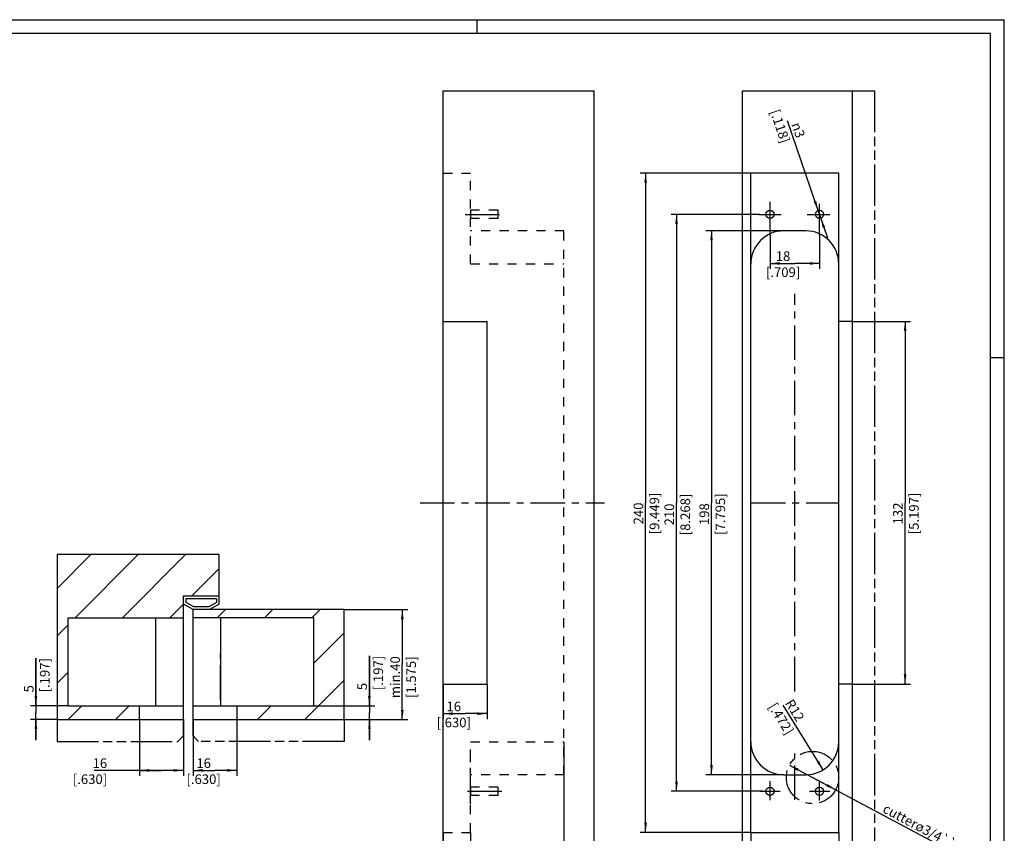
# Model space of a CAD drawing. Extents: x 0 to 610, y -33 to 420.
# Drawn here: x 251 to 610, y 124 to 420 of the extents above; entities that cross this region are included whole.
import ezdxf

# ---------------------------------------------------------------- set-up
doc = ezdxf.new("R2010")
doc.units = 0
doc.header["$LTSCALE"] = 33.528
for name, pattern in [('CENTER', [0.6, 0.375, -0.075, 0.075, -0.075]), ('HIDDEN', [0.2, 0.1, -0.1]), ('PHANTOM', [0.8, 0.45, -0.05, 0.1, -0.05, 0.1, -0.05])]:
    doc.linetypes.add(name, pattern=pattern)
doc.layers.get('0').update_dxf_attribs({"linetype": 'CONTINUOUS'})
for name, color, linetype in [('A_ACHSEN', 7, 'CONTINUOUS'), ('A_BEMASSUNGEN', 7, 'CONTINUOUS'), ('A_KURVEN', 7, 'CONTINUOUS'), ('DEFAULT_2', 8, 'HIDDEN'), ('DEFAULT_3', 7, 'PHANTOM')]:
    doc.layers.add(name, color=color, linetype=linetype)
doc.styles.add('TEXTSTYLE_15', font='gdt')
doc.dimstyles.new('DIMSTYLE_1', dxfattribs={"dimtxt": 3.5, "dimasz": 3.5, "dimexe": 2, "dimexo": 0, "dimgap": 0.875, "dimtad": 1, "dimdec": 4, "dimtxsty": 'STANDARD', "dimblk": '_ARROW_FILLED', "dimblk1": '_ARROW_FILLED', "dimblk2": '_ARROW_FILLED', "dimcen": 0.09, "dimclrt": 5, "dimazin": 3, "dimtp": 0.1, "dimtm": 0.1, "dimtfac": 1, "dimtdec": -1, "dimtofl": 0, "dimtmove": 0, "dimatfit": 3, "dimtolj": 1})
doc.dimstyles.new('DIMSTYLE_2', dxfattribs={"dimtxt": 3.5, "dimasz": 3.5, "dimexe": 2, "dimexo": 0, "dimgap": 0.875, "dimtad": 1, "dimdec": 4, "dimtxsty": 'STANDARD', "dimblk": '_ARROW_FILLED', "dimblk1": '_ARROW_FILLED', "dimblk2": '_ARROW_FILLED', "dimcen": 0.09, "dimclrt": 5, "dimazin": 3, "dimtp": 0.2, "dimtm": 0.2, "dimtfac": 1, "dimtdec": -1, "dimtofl": 0, "dimtmove": 0, "dimatfit": 3, "dimtolj": 1})
doc.dimstyles.new('DIMSTYLE_3', dxfattribs={"dimtxt": 3.5, "dimasz": 3.5, "dimexe": 2, "dimexo": 0, "dimgap": 0.875, "dimtad": 1, "dimdec": 4, "dimtxsty": 'STANDARD', "dimblk": '_ARROW_FILLED', "dimblk1": '_ARROW_FILLED', "dimblk2": '_ARROW_FILLED', "dimcen": 0.09, "dimclrt": 5, "dimazin": 3, "dimtp": 0.5, "dimtm": 0.5, "dimtfac": 1, "dimtdec": -1, "dimtofl": 0, "dimtmove": 0, "dimatfit": 3, "dimtolj": 1})
doc.dimstyles.new('DIMSTYLE_4', dxfattribs={"dimtxt": 3.5, "dimasz": 3.5, "dimexe": 2, "dimexo": 0, "dimtad": 1, "dimdec": 4, "dimtxsty": 'STANDARD', "dimblk": '_ARROW_FILLED', "dimblk1": '_ARROW_FILLED', "dimblk2": '_ARROW_FILLED', "dimcen": 0.09, "dimclrt": 5, "dimazin": 3, "dimtp": 0.2, "dimtm": 0.2, "dimtfac": 1, "dimtdec": -1, "dimtofl": 0, "dimtmove": 0, "dimatfit": 3, "dimtolj": 1})
doc.dimstyles.new('DIMSTYLE_5', dxfattribs={"dimtxt": 3.5, "dimasz": 3.5, "dimexe": 2, "dimexo": 0, "dimgap": 0.875, "dimtad": 1, "dimdec": 4, "dimtxsty": 'STANDARD', "dimblk": '_ARROW_FILLED', "dimblk1": '_ARROW_FILLED', "dimblk2": '_ARROW_FILLED', "dimcen": 0.09, "dimclrt": 5, "dimazin": 3, "dimtp": 0.3, "dimtm": 0.3, "dimtfac": 1, "dimtdec": -1, "dimtofl": 0, "dimtmove": 0, "dimatfit": 3, "dimtolj": 1})
doc.dimstyles.new('DIMSTYLE_6', dxfattribs={"dimtxt": 3.5, "dimasz": 3.5, "dimexe": 2, "dimexo": 0, "dimtad": 1, "dimdec": 4, "dimtxsty": 'STANDARD', "dimblk": '_ARROW_FILLED', "dimblk1": '_ARROW_FILLED', "dimblk2": '_ARROW_FILLED', "dimcen": 0.09, "dimclrt": 5, "dimazin": 3, "dimtp": 0.1, "dimtm": 0.1, "dimtfac": 1, "dimtdec": -1, "dimtmove": 0, "dimatfit": 3, "dimtolj": 1})
doc.dimstyles.new('DIMSTYLE_7', dxfattribs={"dimtxt": 3.5, "dimasz": 3.5, "dimexe": 2, "dimexo": 0, "dimtad": 1, "dimdec": 4, "dimtxsty": 'STANDARD', "dimblk": '_ARROW_FILLED', "dimblk1": '_ARROW_FILLED', "dimblk2": '_ARROW_FILLED', "dimcen": 0.09, "dimclrt": 5, "dimazin": 3, "dimtp": 0.2, "dimtm": 0.2, "dimtfac": 1, "dimtdec": -1, "dimtmove": 0, "dimatfit": 3, "dimtolj": 1})
doc.dimstyles.new('DIMSTYLE_8', dxfattribs={"dimtxt": 3.5, "dimasz": 3.5, "dimexe": 2, "dimexo": 0, "dimgap": 0.875, "dimtad": 1, "dimdec": 4, "dimtxsty": 'STANDARD', "dimblk": '_ARROW_FILLED', "dimblk1": '_ARROW_FILLED', "dimblk2": '_ARROW_FILLED', "dimcen": 0.09, "dimclrt": 5, "dimazin": 3, "dimtp": 0.3, "dimtm": 0.3, "dimtfac": 1, "dimtdec": -1, "dimtofl": 0, "dimtmove": 0, "dimatfit": 3, "dimtolj": 1})
pattern_1 = [(45, (0, 0), (-8.62105, 8.62105), [])]

# ---------------------------------------------------------------- blocks, each defined once
blk = doc.blocks.new('_ARROW_FILLED')
at = {"color": 0, "linetype": 'BYBLOCK'}
blk.add_solid([(0, 0), (-1, 0.14), (-1, -0.14)], dxfattribs=at)
blk = doc.blocks.new('*D0')
at = {"layer": 'A_BEMASSUNGEN', "color": 2, "linetype": 'CONTINUOUS'}
for p, q in [((257, 170.27), (257, 187.61)), ((257, 187.61), (257, 167.77)), ((268.7, 170.27), (255, 170.27)), ((264.7, 165.27), (255, 165.27)), ((257, 157.77), (257, 167.77)), ((257, 165.27), (257, 157.77))]:
    blk.add_line(p, q, dxfattribs=at)
at = {"layer": 'A_BEMASSUNGEN', "color": 2, "linetype": 'CONTINUOUS', "xscale": 3.5, "yscale": 3.5, "zscale": 3.5}
for p, rotation in [((257, 170.27), 270), ((257, 165.27), 90)]:
    blk.add_blockref('_ARROW_FILLED', p, dxfattribs=dict(at, rotation=rotation))
at = {"layer": 'A_BEMASSUNGEN', "color": 5, "linetype": 'CONTINUOUS', "insert": (252.62, 175.11), "char_height": 3.5, "width": 18.75, "attachment_point": 1, "rotation": 90}
blk.add_mtext('5\\P[.197]', dxfattribs=at)
blk = doc.blocks.new('*D1')
at = {"layer": 'A_BEMASSUNGEN', "color": 2, "linetype": 'CONTINUOUS'}
for p, q in [((378.42, 170.27), (378.42, 188.43)), ((378.42, 188.43), (378.42, 167.77)), ((358.2, 170.27), (380.42, 170.27)), ((369.2, 165.27), (380.42, 165.27)), ((378.42, 157.77), (378.42, 167.77)), ((378.42, 165.27), (378.42, 157.77))]:
    blk.add_line(p, q, dxfattribs=at)
at = {"layer": 'A_BEMASSUNGEN', "color": 2, "linetype": 'CONTINUOUS', "xscale": 3.5, "yscale": 3.5, "zscale": 3.5}
for p, rotation in [((378.42, 170.27), 270), ((378.42, 165.27), 90)]:
    blk.add_blockref('_ARROW_FILLED', p, dxfattribs=dict(at, rotation=rotation))
at = {"layer": 'A_BEMASSUNGEN', "color": 5, "linetype": 'CONTINUOUS', "insert": (374.05, 175.93), "char_height": 3.5, "width": 18.75, "attachment_point": 1, "rotation": 90}
blk.add_mtext('5\\P[.197]', dxfattribs=at)
blk = doc.blocks.new('*D13')
at = {"layer": 'A_BEMASSUNGEN', "color": 2, "linetype": 'CONTINUOUS'}
for p, q in [((554.3, 310.14), (575.48, 310.14)), ((573.48, 310.14), (573.48, 244.14)), ((573.48, 178.14), (573.48, 244.14)), ((554.3, 178.14), (575.48, 178.14))]:
    blk.add_line(p, q, dxfattribs=at)
at = {"layer": 'A_BEMASSUNGEN', "color": 2, "linetype": 'CONTINUOUS', "xscale": 3.5, "yscale": 3.5, "zscale": 3.5}
for p, rotation in [((573.48, 310.14), 90), ((573.48, 178.14), 270)]:
    blk.add_blockref('_ARROW_FILLED', p, dxfattribs=dict(at, rotation=rotation))
at = {"layer": 'A_BEMASSUNGEN', "color": 5, "linetype": 'CONTINUOUS', "insert": (569.1, 240.26), "char_height": 3.5, "width": 22.5, "attachment_point": 2, "rotation": 90}
blk.add_mtext('132\\P[5.197]', dxfattribs=at)
blk = doc.blocks.new('*D14')
at = {"layer": 'A_BEMASSUNGEN', "color": 2, "linetype": 'CONTINUOUS'}
for p, q in [((529.3, 343.14), (500.98, 343.14)), ((502.98, 343.14), (502.98, 244.14)), ((502.98, 145.14), (502.98, 244.14)), ((529.3, 145.14), (500.98, 145.14))]:
    blk.add_line(p, q, dxfattribs=at)
at = {"layer": 'A_BEMASSUNGEN', "color": 2, "linetype": 'CONTINUOUS', "xscale": 3.5, "yscale": 3.5, "zscale": 3.5}
for p, rotation in [((502.98, 343.14), 90), ((502.98, 145.14), 270)]:
    blk.add_blockref('_ARROW_FILLED', p, dxfattribs=dict(at, rotation=rotation))
at = {"layer": 'A_BEMASSUNGEN', "color": 5, "linetype": 'CONTINUOUS', "insert": (498.61, 240.01), "char_height": 3.5, "width": 23.625, "attachment_point": 2, "rotation": 90}
blk.add_mtext('198\\P[7.795]', dxfattribs=at)
blk = doc.blocks.new('*D15')
at = {"layer": 'A_BEMASSUNGEN', "color": 2, "linetype": 'CONTINUOUS'}
for p, q in [((520.56, 349.14), (488.25, 349.14)), ((490.25, 349.14), (490.25, 244.14)), ((490.25, 139.14), (490.25, 244.14)), ((521.73, 139.14), (488.25, 139.14))]:
    blk.add_line(p, q, dxfattribs=at)
at = {"layer": 'A_BEMASSUNGEN', "color": 2, "linetype": 'CONTINUOUS', "xscale": 3.5, "yscale": 3.5, "zscale": 3.5}
for p, rotation in [((490.25, 349.14), 90), ((490.25, 139.14), 270)]:
    blk.add_blockref('_ARROW_FILLED', p, dxfattribs=dict(at, rotation=rotation))
at = {"layer": 'A_BEMASSUNGEN', "color": 5, "linetype": 'CONTINUOUS', "insert": (485.87, 239.89), "char_height": 3.5, "width": 24, "attachment_point": 2, "rotation": 90}
blk.add_mtext('210\\P[8.268]', dxfattribs=at)
blk = doc.blocks.new('*D16')
at = {"layer": 'A_BEMASSUNGEN', "color": 2, "linetype": 'CONTINUOUS'}
for p, q in [((517.3, 364.14), (476.99, 364.14)), ((478.99, 364.14), (478.99, 244.14)), ((478.99, 124.14), (478.99, 244.14)), ((517.3, 124.14), (476.99, 124.14))]:
    blk.add_line(p, q, dxfattribs=at)
at = {"layer": 'A_BEMASSUNGEN', "color": 2, "linetype": 'CONTINUOUS', "xscale": 3.5, "yscale": 3.5, "zscale": 3.5}
for p, rotation in [((478.99, 364.14), 90), ((478.99, 124.14), 270)]:
    blk.add_blockref('_ARROW_FILLED', p, dxfattribs=dict(at, rotation=rotation))
at = {"layer": 'A_BEMASSUNGEN', "color": 5, "linetype": 'CONTINUOUS', "insert": (474.62, 240.26), "char_height": 3.5, "width": 24, "attachment_point": 2, "rotation": 90}
blk.add_mtext('240\\P[9.449]', dxfattribs=at)
blk = doc.blocks.new('*D17')
at = {"layer": 'A_BEMASSUNGEN', "color": 2, "linetype": 'CONTINUOUS'}
for p, q in [((524.3, 341.52), (524.3, 329.28)), ((542.3, 341.52), (542.3, 329.28)), ((524.3, 331.28), (533.3, 331.28)), ((542.3, 331.28), (533.3, 331.28))]:
    blk.add_line(p, q, dxfattribs=at)
at = {"layer": 'A_BEMASSUNGEN', "color": 2, "linetype": 'CONTINUOUS', "xscale": 3.5, "yscale": 3.5, "zscale": 3.5, "rotation": 180}
blk.add_blockref('_ARROW_FILLED', (524.3, 331.28), dxfattribs=at)
at = {"layer": 'A_BEMASSUNGEN', "color": 2, "linetype": 'CONTINUOUS', "xscale": 3.5, "yscale": 3.5, "zscale": 3.5}
blk.add_blockref('_ARROW_FILLED', (542.3, 331.28), dxfattribs=at)
at = {"layer": 'A_BEMASSUNGEN', "color": 5, "linetype": 'CONTINUOUS', "insert": (529.05, 335.66), "char_height": 3.5, "width": 19.875, "attachment_point": 2}
blk.add_mtext('18\\P[.709]', dxfattribs=at)
blk = doc.blocks.new('*D18')
at = {"layer": 'A_BEMASSUNGEN', "color": 2, "linetype": 'CONTINUOUS'}
for p, q in [((405.27, 178.14), (405.27, 165.38)), ((421.27, 178.14), (421.27, 165.38)), ((405.27, 167.38), (413.27, 167.38)), ((421.27, 167.38), (413.27, 167.38))]:
    blk.add_line(p, q, dxfattribs=at)
at = {"layer": 'A_BEMASSUNGEN', "color": 2, "linetype": 'CONTINUOUS', "xscale": 3.5, "yscale": 3.5, "zscale": 3.5, "rotation": 180}
blk.add_blockref('_ARROW_FILLED', (405.27, 167.38), dxfattribs=at)
at = {"layer": 'A_BEMASSUNGEN', "color": 2, "linetype": 'CONTINUOUS', "xscale": 3.5, "yscale": 3.5, "zscale": 3.5}
blk.add_blockref('_ARROW_FILLED', (421.27, 167.38), dxfattribs=at)
at = {"layer": 'A_BEMASSUNGEN', "color": 5, "linetype": 'CONTINUOUS', "insert": (409.15, 171.75), "char_height": 3.5, "width": 19.5, "attachment_point": 2}
blk.add_mtext('16\\P[.630]', dxfattribs=at)
blk = doc.blocks.new('*D19')
at = {"layer": 'A_BEMASSUNGEN', "color": 2, "linetype": 'CONTINUOUS'}
blk.add_line((543.59, 146.92), (529.12, 170.42), dxfattribs=at)
at = {"layer": 'A_BEMASSUNGEN', "color": 2, "linetype": 'CONTINUOUS', "xscale": 3.5, "yscale": 3.5, "zscale": 3.5, "rotation": 301.6235044156}
blk.add_blockref('_ARROW_FILLED', (543.59, 146.92), dxfattribs=at)
at = {"layer": 'A_BEMASSUNGEN', "color": 5, "linetype": 'CONTINUOUS', "insert": (534.81, 169.52), "char_height": 3.5, "width": 19.875, "attachment_point": 2, "rotation": 301.6235}
blk.add_mtext('R12\\P[.472]', dxfattribs=at)
blk = doc.blocks.new('*D20')
at = {"layer": 'A_BEMASSUNGEN', "color": 2, "linetype": 'CONTINUOUS'}
for p, q in [((517.3, 124.14), (517.3, 83.12)), ((549.3, 124.14), (549.3, 83.12)), ((517.3, 85.12), (533.3, 85.12)), ((549.3, 85.12), (533.3, 85.12))]:
    blk.add_line(p, q, dxfattribs=at)
at = {"layer": 'A_BEMASSUNGEN', "color": 2, "linetype": 'CONTINUOUS', "xscale": 3.5, "yscale": 3.5, "zscale": 3.5, "rotation": 180}
blk.add_blockref('_ARROW_FILLED', (517.3, 85.12), dxfattribs=at)
at = {"layer": 'A_BEMASSUNGEN', "color": 2, "linetype": 'CONTINUOUS', "xscale": 3.5, "yscale": 3.5, "zscale": 3.5}
blk.add_blockref('_ARROW_FILLED', (549.3, 85.12), dxfattribs=at)
at = {"layer": 'A_BEMASSUNGEN', "color": 5, "linetype": 'CONTINUOUS', "insert": (528.3, 89.5), "char_height": 3.5, "width": 22.875, "attachment_point": 2}
blk.add_mtext('32\\P[1.260]', dxfattribs=at)
blk = doc.blocks.new('*D21')
at = {"layer": 'A_BEMASSUNGEN', "color": 2, "linetype": 'CONTINUOUS'}
for p, q in [((549.3, 124.14), (549.3, 83.12)), ((554.3, 94.14), (554.3, 83.12)), ((549.3, 85.12), (541.8, 85.12)), ((541.8, 85.12), (551.8, 85.12)), ((573.71, 85.12), (551.8, 85.12)), ((554.3, 85.12), (573.71, 85.12))]:
    blk.add_line(p, q, dxfattribs=at)
at = {"layer": 'A_BEMASSUNGEN', "color": 2, "linetype": 'CONTINUOUS', "xscale": 3.5, "yscale": 3.5, "zscale": 3.5}
blk.add_blockref('_ARROW_FILLED', (549.3, 85.12), dxfattribs=at)
at = {"layer": 'A_BEMASSUNGEN', "color": 2, "linetype": 'CONTINUOUS', "xscale": 3.5, "yscale": 3.5, "zscale": 3.5, "rotation": 180}
blk.add_blockref('_ARROW_FILLED', (554.3, 85.12), dxfattribs=at)
at = {"layer": 'A_BEMASSUNGEN', "color": 5, "linetype": 'CONTINUOUS', "insert": (561.21, 89.5), "char_height": 3.5, "width": 18.75, "attachment_point": 1}
blk.add_mtext('5\\P[.197]', dxfattribs=at)
blk = doc.blocks.new('*D22')
at = {"layer": 'A_BEMASSUNGEN', "color": 2, "linetype": 'CONTINUOUS'}
for p, q in [((405.27, 124.14), (405.27, 83.12)), ((415.27, 124.14), (415.27, 83.12)), ((410.27, 85.12), (388.65, 85.12)), ((405.27, 85.12), (410.27, 85.12)), ((415.27, 85.12), (410.27, 85.12))]:
    blk.add_line(p, q, dxfattribs=at)
at = {"layer": 'A_BEMASSUNGEN', "color": 2, "linetype": 'CONTINUOUS', "xscale": 3.5, "yscale": 3.5, "zscale": 3.5, "rotation": 180}
blk.add_blockref('_ARROW_FILLED', (405.27, 85.12), dxfattribs=at)
at = {"layer": 'A_BEMASSUNGEN', "color": 2, "linetype": 'CONTINUOUS', "xscale": 3.5, "yscale": 3.5, "zscale": 3.5}
blk.add_blockref('_ARROW_FILLED', (415.27, 85.12), dxfattribs=at)
at = {"layer": 'A_BEMASSUNGEN', "color": 5, "linetype": 'CONTINUOUS', "insert": (393.4, 89.5), "char_height": 3.5, "width": 19.5, "attachment_point": 3}
blk.add_mtext('10\\P[.394]', dxfattribs=at)
blk = doc.blocks.new('*D23')
at = {"layer": 'A_BEMASSUNGEN', "color": 2, "linetype": 'CONTINUOUS'}
for p, q in [((449.27, 157.14), (449.27, 72.8)), ((405.27, 94.14), (405.27, 72.8)), ((405.27, 74.8), (427.27, 74.8)), ((449.27, 74.8), (427.27, 74.8))]:
    blk.add_line(p, q, dxfattribs=at)
at = {"layer": 'A_BEMASSUNGEN', "color": 2, "linetype": 'CONTINUOUS', "xscale": 3.5, "yscale": 3.5, "zscale": 3.5, "rotation": 180}
blk.add_blockref('_ARROW_FILLED', (405.27, 74.8), dxfattribs=at)
at = {"layer": 'A_BEMASSUNGEN', "color": 2, "linetype": 'CONTINUOUS', "xscale": 3.5, "yscale": 3.5, "zscale": 3.5}
blk.add_blockref('_ARROW_FILLED', (449.27, 74.8), dxfattribs=at)
at = {"layer": 'A_BEMASSUNGEN', "color": 5, "linetype": 'CONTINUOUS', "insert": (422.43, 79.17), "char_height": 3.5, "width": 22.5, "attachment_point": 2}
blk.add_mtext('44\\P[1.732]', dxfattribs=at)
blk = doc.blocks.new('*D24')
at = {"layer": 'A_BEMASSUNGEN', "color": 2, "linetype": 'CONTINUOUS'}
for p, q in [((294.7, 165.27), (294.7, 144.73)), ((310.7, 165.27), (310.7, 144.73)), ((302.7, 146.73), (278.19, 146.73)), ((294.7, 146.73), (302.7, 146.73)), ((310.7, 146.73), (302.7, 146.73))]:
    blk.add_line(p, q, dxfattribs=at)
at = {"layer": 'A_BEMASSUNGEN', "color": 2, "linetype": 'CONTINUOUS', "xscale": 3.5, "yscale": 3.5, "zscale": 3.5, "rotation": 180}
blk.add_blockref('_ARROW_FILLED', (294.7, 146.73), dxfattribs=at)
at = {"layer": 'A_BEMASSUNGEN', "color": 2, "linetype": 'CONTINUOUS', "xscale": 3.5, "yscale": 3.5, "zscale": 3.5}
blk.add_blockref('_ARROW_FILLED', (310.7, 146.73), dxfattribs=at)
at = {"layer": 'A_BEMASSUNGEN', "color": 5, "linetype": 'CONTINUOUS', "insert": (282.94, 151.1), "char_height": 3.5, "width": 19.5, "attachment_point": 3}
blk.add_mtext('16\\P[.630]', dxfattribs=at)
blk = doc.blocks.new('*D25')
at = {"layer": 'A_BEMASSUNGEN', "color": 2, "linetype": 'CONTINUOUS'}
for p, q in [((314.2, 165.27), (314.2, 144.73)), ((330.2, 165.27), (330.2, 144.73)), ((314.2, 146.73), (322.2, 146.73)), ((330.2, 146.73), (322.2, 146.73))]:
    blk.add_line(p, q, dxfattribs=at)
at = {"layer": 'A_BEMASSUNGEN', "color": 2, "linetype": 'CONTINUOUS', "xscale": 3.5, "yscale": 3.5, "zscale": 3.5, "rotation": 180}
blk.add_blockref('_ARROW_FILLED', (314.2, 146.73), dxfattribs=at)
at = {"layer": 'A_BEMASSUNGEN', "color": 2, "linetype": 'CONTINUOUS', "xscale": 3.5, "yscale": 3.5, "zscale": 3.5}
blk.add_blockref('_ARROW_FILLED', (330.2, 146.73), dxfattribs=at)
at = {"layer": 'A_BEMASSUNGEN', "color": 5, "linetype": 'CONTINUOUS', "insert": (318.07, 151.1), "char_height": 3.5, "width": 19.5, "attachment_point": 2}
blk.add_mtext('16\\P[.630]', dxfattribs=at)
blk = doc.blocks.new('*D28')
at = {"layer": 'A_BEMASSUNGEN', "color": 2, "linetype": 'CONTINUOUS'}
for p, q in [((542.3, 349.14), (530.68, 383.13)), ((541.81, 350.55), (541.81, 350.55)), ((541.81, 350.55), (542.3, 349.14)), ((542.78, 347.72), (542.3, 349.14)), ((542.3, 349.14), (545.21, 340.62)), ((542.78, 347.72), (542.78, 347.72))]:
    blk.add_line(p, q, dxfattribs=at)
at = {"layer": 'A_BEMASSUNGEN', "color": 2, "linetype": 'CONTINUOUS', "xscale": 3.5, "yscale": 3.5, "zscale": 3.5}
for p, rotation in [((541.81, 350.55), 288.8725190287), ((542.78, 347.72), 108.8725190287)]:
    blk.add_blockref('_ARROW_FILLED', p, dxfattribs=dict(at, rotation=rotation))
at = {"layer": 'A_BEMASSUNGEN', "color": 5, "linetype": 'CONTINUOUS', "insert": (537.14, 377.76), "char_height": 3.5, "width": 17.625, "attachment_point": 3, "rotation": 288.8702, "style": 'TEXTSTYLE_15'}
blk.add_mtext('{\\Fgdt;n}\\Ftxt;3\\P[.118]', dxfattribs=at)
blk = doc.blocks.new('*D29')
at = {"layer": 'A_BEMASSUNGEN', "color": 2, "linetype": 'CONTINUOUS'}
for p, q in [((531.37, 148.62), (539.77, 144.14)), ((548.18, 139.66), (539.77, 144.14)), ((539.77, 144.14), (590.12, 117.3))]:
    blk.add_line(p, q, dxfattribs=at)
at = {"layer": 'A_BEMASSUNGEN', "color": 2, "linetype": 'CONTINUOUS', "xscale": 3.5, "yscale": 3.5, "zscale": 3.5}
for p, rotation in [((531.37, 148.62), 151.9422310546), ((548.18, 139.66), 331.9422310546)]:
    blk.add_blockref('_ARROW_FILLED', p, dxfattribs=dict(at, rotation=rotation))
at = {"layer": 'A_BEMASSUNGEN', "color": 5, "linetype": 'CONTINUOUS', "insert": (566.66, 134.76), "char_height": 3.5, "width": 43.375, "attachment_point": 1, "rotation": 331.9422}
blk.add_mtext('cutterø3/4``', dxfattribs=at)
blk = doc.blocks.new('*D30')
at = {"layer": 'A_BEMASSUNGEN', "color": 2, "linetype": 'CONTINUOUS'}
for p, q in [((369.2, 205.27), (392.41, 205.27)), ((390.41, 205.27), (390.41, 185.27)), ((390.41, 165.27), (390.41, 185.27)), ((369.2, 165.27), (392.41, 165.27))]:
    blk.add_line(p, q, dxfattribs=at)
at = {"layer": 'A_BEMASSUNGEN', "color": 2, "linetype": 'CONTINUOUS', "xscale": 3.5, "yscale": 3.5, "zscale": 3.5}
for p, rotation in [((390.41, 205.27), 90), ((390.41, 165.27), 270)]:
    blk.add_blockref('_ARROW_FILLED', p, dxfattribs=dict(at, rotation=rotation))
at = {"layer": 'A_BEMASSUNGEN', "color": 5, "linetype": 'CONTINUOUS', "insert": (386.04, 180.65), "char_height": 3.5, "width": 22.625, "attachment_point": 2, "rotation": 90}
blk.add_mtext('min.40\\P[1.575]', dxfattribs=at)

msp = doc.modelspace()

# ---------------------------------------------------------------- hatches: boundary and pattern name
at = {"linetype": 'CONTINUOUS'}
h = msp.add_hatch(dxfattribs=at)
h.set_pattern_fill('default__2', color=2, scale=12.192, angle=45, style=0, pattern_type=0)
h.set_pattern_definition(pattern_1)
edge = h.paths.add_edge_path()
edge.add_line((264.69502, 225.27285), (264.69502, 165.27285))
edge.add_line((323.69502, 225.27285), (264.69502, 225.27285))
edge.add_line((323.69502, 210.27285), (323.69502, 225.27285))
edge.add_line((310.69502, 210.27285), (323.69502, 210.27285))
edge.add_line((310.69502, 202.27285), (310.69502, 210.27285))
edge.add_line((268.69502, 202.27285), (310.69502, 202.27285))
edge.add_line((268.69502, 170.27285), (268.69502, 202.27285))
edge.add_line((268.69502, 170.27285), (294.69502, 170.27285))
edge.add_line((294.69502, 165.27285), (294.69502, 170.27285))
edge.add_line((264.69502, 165.27285), (294.69502, 165.27285))
h = msp.add_hatch(dxfattribs=at)
h.set_pattern_fill('default__1', color=2, scale=12.192, angle=45, style=0, pattern_type=0)
h.set_pattern_definition(pattern_1)
edge = h.paths.add_edge_path()
edge.add_line((330.19502, 165.27285), (369.19502, 165.27285))
edge.add_line((330.19502, 170.27285), (330.19502, 165.27285))
edge.add_line((358.19502, 170.27285), (330.19502, 170.27285))
edge.add_line((358.19502, 170.27285), (358.19502, 202.27285))
edge.add_line((358.19502, 202.27285), (314.19502, 202.27285))
edge.add_line((314.19502, 205.27285), (314.19502, 202.27285))
edge.add_line((369.19502, 205.27285), (314.19502, 205.27285))
edge.add_line((369.19502, 165.27285), (369.19502, 205.27285))

# ---------------------------------------------------------------- linework, layer by layer
at = {"color": 7, "linetype": 'CONTINUOUS'}
for p, q in [((0, 420), (609.6, 420)), ((609.6, 0), (609.6, 420)), ((405.27414, 94.13548), (405.27414, 394.13548)), ((405.27414, 394.13548), (460.27414, 394.13548)), ((460.27414, 94.13548), (460.27414, 394.13548)), ((514.29897, 94.13548), (514.29897, 394.13548)), ((514.29897, 394.13548), (554.29897, 394.13548)), ((554.29897, 94.13548), (554.29897, 394.13548)), ((517.29897, 124.13548), (517.29897, 364.13548)), ((549.29897, 364.13548), (517.29897, 364.13548)), ((549.29897, 124.13548), (549.29897, 364.13548)), ((537.29897, 343.13548), (529.29897, 343.13548)), ((405.27414, 310.13548), (421.27414, 310.13548)), ((421.27414, 178.13548), (421.27414, 310.13548)), ((554.29897, 310.13548), (549.29897, 310.13548)), ((264.69502, 225.27285), (264.69502, 165.27285)), ((323.69502, 225.27285), (264.69502, 225.27285)), ((323.69502, 207.27285), (323.69502, 225.27285)), ((310.69502, 165.27285), (310.69502, 210.27285)), ((310.69502, 210.27285), (323.69502, 210.27285)), ((311.69502, 207.85318), (311.69502, 209.27285)), ((311.69502, 209.27285), (322.69502, 209.27285)), ((322.69502, 209.27285), (322.69502, 207.85318)), ((314.19502, 205.27285), (310.69502, 207.27285)), ((314.46058, 206.27285), (311.69502, 207.85318)), ((314.19502, 165.27285), (314.19502, 205.27285)), ((369.19502, 205.27285), (314.19502, 205.27285)), ((319.92945, 206.27285), (314.46058, 206.27285)), ((322.69502, 207.85318), (319.92945, 206.27285)), ((323.69502, 207.27285), (320.19502, 205.27285)), ((369.19502, 165.27285), (369.19502, 205.27285)), ((268.69502, 170.27285), (268.69502, 202.27285)), ((268.69502, 202.27285), (310.69502, 202.27285)), ((300.69502, 170.27285), (300.69502, 202.27285)), ((358.19502, 202.27285), (314.19502, 202.27285)), ((324.19502, 202.27285), (324.19502, 170.27285)), ((358.19502, 170.27285), (358.19502, 202.27285)), ((405.27414, 178.13548), (421.27414, 178.13548)), ((554.29897, 178.13548), (549.29897, 178.13548)), ((268.69502, 170.27285), (310.69502, 170.27285)), ((294.69502, 165.27285), (294.69502, 170.27285)), ((314.19502, 170.27285), (358.19502, 170.27285)), ((330.19502, 170.27285), (330.19502, 165.27285)), ((264.69502, 165.27285), (310.69502, 165.27285)), ((314.19502, 165.27285), (369.19502, 165.27285)), ((529.29897, 145.13548), (537.29897, 145.13548)), ((517.29897, 124.13548), (549.29897, 124.13548))]:
    msp.add_line(p, q, dxfattribs=at)
at = {"color": 2, "linetype": 'CONTINUOUS'}
for p, q in [((417.6, 420), (417.6, 415)), ((604.6, 297), (609.6, 297))]:
    msp.add_line(p, q, dxfattribs=at)
at = {"color": 1, "linetype": 'CONTINUOUS'}
for p, q in [((604.6, 415), (20.6, 415)), ((604.6, 5), (604.6, 415))]:
    msp.add_line(p, q, dxfattribs=at)
at = {"color": 7, "linetype": 'CONTINUOUS'}
for centre, start, end in [((529.29897, 331.13548), 90, 180), ((537.29897, 331.13548), 0, 90), ((529.29897, 157.13548), 180, 270), ((537.29897, 157.13548), 270, 360)]:
    msp.add_arc(centre, 12, start, end, dxfattribs=at)
at = {"layer": 'A_ACHSEN', "color": 7, "linetype": 'CENTER'}
for p, q in [((524.29897, 341.51548), (524.29897, 353.67384)), ((542.29897, 341.51548), (542.29897, 352.94759)), ((413.27414, 349.13548), (427.27414, 349.13548)), ((520.24192, 349.13548), (528.35602, 349.13548)), ((537.80883, 349.13548), (546.11108, 349.13548)), ((533.29897, 175.43623), (533.29897, 320.1833)), ((396.85166, 244.13548), (464.0599, 244.13548)), ((517.30254, 244.13548), (549.2954, 244.13548)), ((533.29897, 135.98617), (533.29897, 152.84752)), ((524.29897, 135.89612), (524.29897, 142.79961)), ((542.29897, 135.7112), (542.29897, 143.04616)), ((414.09027, 139.13548), (427.27414, 139.13548)), ((520.68493, 139.13548), (528.01988, 139.13548)), ((538.62167, 139.13548), (546.01827, 139.13548))]:
    msp.add_line(p, q, dxfattribs=at)
at = {"layer": 'A_ACHSEN', "color": 8, "linetype": 'HIDDEN'}
for p, q in [((415.27414, 350.63548), (415.27414, 347.63548)), ((425.27414, 350.63548), (415.27414, 350.63548)), ((425.27414, 347.6356), (425.27414, 350.63536)), ((425.27414, 347.63548), (415.27414, 347.63548)), ((425.27414, 140.63548), (415.27414, 140.63548)), ((415.27414, 140.63548), (415.27414, 137.63548)), ((425.27414, 137.6356), (425.27414, 140.63536)), ((425.27414, 137.63548), (415.27414, 137.63548))]:
    msp.add_line(p, q, dxfattribs=at)
at = {"layer": 'A_ACHSEN', "color": 7, "linetype": 'CONTINUOUS'}
for centre in [(524.29897, 349.13548), (542.29897, 349.13548), (524.29897, 139.13548), (542.29897, 139.13548)]:
    msp.add_circle(centre, 1.5, dxfattribs=at)
at = {"layer": 'A_KURVEN', "color": 8, "linetype": 'CENTER'}
for p, q in [((324.19502, 172.48175), (324.19502, 189.27019)), ((415.27414, 134.61048), (415.27414, 153.66048))]:
    msp.add_line(p, q, dxfattribs=at)
msp.add_circle((539.77397, 144.13548), 9.525, dxfattribs=at)
at = {"layer": 'DEFAULT_2', "color": 8, "linetype": 'HIDDEN'}
for p, q in [((405.27414, 364.13548), (415.27414, 364.13548)), ((415.27414, 331.13548), (415.27414, 364.13548)), ((449.27414, 343.13548), (415.27414, 343.13548)), ((449.27414, 145.13548), (449.27414, 343.13548)), ((415.27414, 331.13548), (449.27414, 331.13548)), ((415.27414, 157.13548), (449.27414, 157.13548)), ((415.27414, 124.13548), (415.27414, 157.13548)), ((449.27414, 145.13548), (415.27414, 145.13548)), ((405.27414, 124.13548), (415.27414, 124.13548))]:
    msp.add_line(p, q, dxfattribs=at)
at = {"layer": 'DEFAULT_3', "color": 8, "linetype": 'PHANTOM'}
for p, q in [((554.29897, 394.13548), (562.29897, 394.13548)), ((562.29897, 394.13548), (562.29897, 94.13548)), ((264.69502, 165.27285), (264.69502, 157.27285)), ((310.69502, 159.27285), (310.69502, 165.27285)), ((314.19502, 159.27285), (314.19502, 165.27285)), ((369.19502, 165.27285), (369.19502, 157.27285)), ((310.69502, 159.27285), (308.69502, 157.27285)), ((314.19502, 159.27285), (316.19502, 157.27285)), ((264.69502, 157.27285), (308.69502, 157.27285)), ((369.19502, 157.27285), (316.19502, 157.27285))]:
    msp.add_line(p, q, dxfattribs=at)

# ---------------------------------------------------------------- dimensions: what is measured, and where the dimension line sits
at = {"layer": 'A_BEMASSUNGEN', "color": 2, "linetype": 'CONTINUOUS'}
for p1, p2, text, dimstyle, picture, middle in [((541.81383, 350.55486), (542.78411, 347.7161), '%%c<>\\P[]', 'DIMSTYLE_6', '*D28', (532.59461, 375.35923)), ((548.17953, 139.65528), (531.36841, 148.61567), 'cutterø3/4``\\P[]', 'DIMSTYLE_7', '*D29', (578.5945, 126.41859))]:
    dim = msp.add_diameter_dim_2p(p1=p1, p2=p2, text=text, dimstyle=dimstyle, override={"dimpost": '<>'}, dxfattribs=at)
    dim.commit()
    dim.dimension.update_dxf_attribs({"geometry": picture, "text_midpoint": middle, "dimtype": 163})
for base, p1, p2, angle, text, dimstyle, picture, middle in [((478.99459, 364.13548), (517.29897, 124.13548), (517.29897, 364.13548), 90, '<>\\P[]', 'DIMSTYLE_3', '*D16', (478.99459, 244.13548)), ((490.24641, 139.13548), (520.56218, 349.13548), (521.73331, 139.13548), 270, '<>\\P[]', 'DIMSTYLE_3', '*D15', (490.24641, 244.13548)), ((502.9809, 145.13548), (529.29897, 343.13548), (529.29897, 145.13548), 270, '<>\\P[]', 'DIMSTYLE_3', '*D14', (502.9809, 244.13548)), ((573.47814, 178.13548), (554.29897, 310.13548), (554.29897, 178.13548), 270, '<>\\P[]', 'DIMSTYLE_3', '*D13', (573.47814, 244.13548)), ((390.41499, 165.27285), (369.19502, 205.27285), (369.19502, 165.27285), 270, 'min.<>\\P[]', 'DIMSTYLE_8', '*D30', (390.41499, 185.27285)), ((256.99872, 165.27285), (268.69502, 170.27285), (264.69502, 165.27285), 270, '<>\\P[]', 'DIMSTYLE_1', '*D0', (256.99872, 181.35558)), ((378.42424, 165.27285), (358.19502, 170.27285), (369.19502, 165.27285), 270, '<>\\P[]', 'DIMSTYLE_1', '*D1', (378.42424, 182.17626)), ((294.69502, 146.72875), (310.69502, 165.27285), (294.69502, 165.27285), 180, '<>\\P[]', 'DIMSTYLE_2', '*D24', (284.69495, 146.72875)), ((405.27414, 74.79957), (449.27414, 157.13548), (405.27414, 94.13548), 180, '<>\\P[]', 'DIMSTYLE_5', '*D23', (427.18058, 74.79957))]:
    dim = msp.add_linear_dim(base=base, p1=p1, p2=p2, angle=angle, text=text, dimstyle=dimstyle, dxfattribs=at)
    dim.commit()
    dim.dimension.update_dxf_attribs({"geometry": picture, "text_midpoint": middle, "dimtype": 160})
for base, p1, p2, dimstyle, picture, middle in [((542.29897, 331.28257), (524.29897, 341.51548), (542.29897, 341.51548), 'DIMSTYLE_2', '*D17', (533.29897, 331.28257)), ((421.27414, 167.37644), (405.27414, 178.13548), (421.27414, 178.13548), 'DIMSTYLE_2', '*D18', (413.27414, 167.37644)), ((330.19502, 146.72875), (314.19502, 165.27285), (330.19502, 165.27285), 'DIMSTYLE_2', '*D25', (322.19502, 146.72875)), ((415.27414, 85.12448), (405.27414, 124.13548), (415.27414, 124.13548), 'DIMSTYLE_2', '*D22', (395.15118, 85.12448)), ((549.29897, 85.12448), (517.29897, 124.13548), (549.29897, 124.13548), 'DIMSTYLE_5', '*D20', (533.29897, 85.12448)), ((554.29897, 85.12448), (549.29897, 124.13548), (554.29897, 94.13548), 'DIMSTYLE_1', '*D21', (567.45683, 85.12448))]:
    dim = msp.add_linear_dim(base=base, p1=p1, p2=p2, text='<>\\P[]', dimstyle=dimstyle, dxfattribs=at)
    dim.commit()
    dim.dimension.update_dxf_attribs({"geometry": picture, "text_midpoint": middle, "dimtype": 160})
dim = msp.add_radius_dim(center=(537.29897, 157.13548), mpoint=(543.59099, 146.91733), text='R<>\\P[]', dimstyle='DIMSTYLE_4', override={"dimpost": '<>'}, dxfattribs=at)
dim.commit()
dim.dimension.update_dxf_attribs({"geometry": '*D19', "text_midpoint": (531.80735, 163.60568), "dimtype": 164})

doc.saveas('drawing.dxf')
